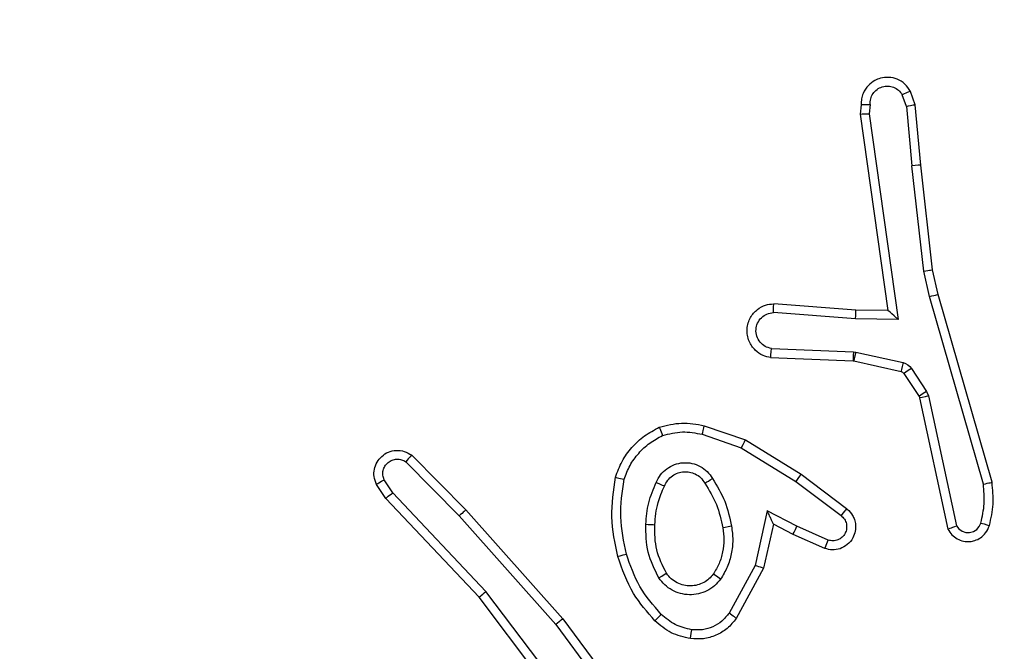
# Model space of a CAD drawing. Extents: x 53 to 1867, y 0 to 1080.
# Drawn here: x 1321 to 1323, y 352 to 354 of the extents above; entities that cross this region are included whole.
import ezdxf

# ---------------------------------------------------------------- set-up
doc = ezdxf.new("R2010")
doc.units = 0
doc.header["$MEASUREMENT"] = 0
doc.layers.get('0').update_dxf_attribs({"lineweight": 0})
doc.layers.add('VP-EQ', color=7, linetype='Continuous', lineweight=0)
doc.layers.add('VP-HIC', color=7, linetype='Continuous', lineweight=0)

msp = doc.modelspace()

# ---------------------------------------------------------------- linework, layer by layer
at = {"color": 18, "lineweight": 25, "true_color": 0x000000}
for p, q in [((1323.1441, 353.4147), (1323.1326, 353.4474)), ((1323.1687, 353.4195), (1323.1556, 353.457)), ((1323.0173, 353.4195), (1323.0148, 353.393)), ((1323.0425, 353.4197), (1323.0401, 353.3941)), ((1323.1441, 353.4147), (1323.1595, 353.2477)), ((1323.1844, 353.2497), (1323.1687, 353.4195)), ((1323.0148, 353.393), (1323.0923, 352.8412)), ((1323.0401, 353.3941), (1323.1213, 352.8163)), ((1323.193, 352.9517), (1323.1595, 353.2477)), ((1323.2177, 352.9554), (1323.1844, 353.2497)), ((1323.209, 352.8807), (1323.193, 352.9517)), ((1323.2332, 352.8864), (1323.2177, 352.9554)), ((1323.3846, 352.3586), (1323.2332, 352.8864)), ((1323.0026, 352.8421), (1322.7716, 352.8601)), ((1323.3602, 352.3535), (1323.209, 352.8807)), ((1323.0016, 352.8175), (1322.7709, 352.8355)), ((1323.0923, 352.8412), (1323.0026, 352.8421)), ((1323.1213, 352.8163), (1323.0016, 352.8175)), ((1322.7653, 352.7345), (1322.9953, 352.7253)), ((1322.9953, 352.7253), (1323.0021, 352.7244)), ((1323.0021, 352.7244), (1323.1348, 352.6949)), ((1322.7631, 352.7091), (1322.9943, 352.6998)), ((1322.9943, 352.6998), (1322.9966, 352.6995)), ((1322.9966, 352.6995), (1323.1292, 352.6699)), ((1323.1374, 352.6643), (1323.1796, 352.6)), ((1323.1584, 352.6785), (1323.2006, 352.6141)), ((1323.2006, 352.6141), (1323.2061, 352.6012)), ((1323.1796, 352.6), (1323.1814, 352.5955)), ((1323.1814, 352.5955), (1323.2609, 352.2271)), ((1323.2061, 352.6012), (1323.2848, 352.2362)), ((1322.5769, 352.5177), (1322.6921, 352.4777)), ((1322.5711, 352.4936), (1322.6807, 352.4556)), ((1322.6921, 352.4777), (1322.8485, 352.3812)), ((1322.6807, 352.4556), (1322.8339, 352.3612)), ((1321.7389, 352.4163), (1321.8888, 352.2641)), ((1321.7556, 352.435), (1321.9074, 352.2809)), ((1321.7022, 352.3295), (1321.678, 352.3657)), ((1322.8339, 352.3612), (1322.9607, 352.2652)), ((1322.8485, 352.3812), (1322.9762, 352.2846)), ((1321.6828, 352.3134), (1321.6564, 352.3529)), ((1321.9449, 352.0358), (1321.6828, 352.3134)), ((1321.964, 352.0523), (1321.7022, 352.3295)), ((1321.9074, 352.2809), (1322.1798, 351.9748)), ((1322.7535, 352.2785), (1322.7192, 352.1245)), ((1322.8368, 352.2351), (1322.7535, 352.2785)), ((1321.8888, 352.2641), (1322.1602, 351.9592)), ((1322.7709, 352.2408), (1322.7434, 352.1173)), ((1322.8259, 352.2122), (1322.7709, 352.2408)), ((1322.9246, 352.1963), (1322.8368, 352.2351)), ((1322.9154, 352.1727), (1322.8259, 352.2122)), ((1322.7192, 352.1245), (1322.6464, 351.9913)), ((1322.7434, 352.1173), (1322.6667, 351.9763)), ((1322.2277, 351.6609), (1321.9449, 352.0358)), ((1322.2477, 351.676), (1321.964, 352.0523)), ((1322.1798, 351.9748), (1322.3936, 351.6859)), ((1322.1602, 351.9592), (1322.3713, 351.6738))]:
    msp.add_line(p, q, dxfattribs=at)
for points in [[(1323.1556, 353.457), (1323.1541, 353.4566), (1323.1496, 353.4548), (1323.1463, 353.4534), (1323.1422, 353.4517), (1323.1376, 353.4497), (1323.1326, 353.4474)], [(1323.0173, 353.4195), (1323.0179, 353.4196), (1323.0195, 353.4197), (1323.022, 353.4197), (1323.0253, 353.4198), (1323.0334, 353.4197), (1323.0425, 353.4197)], [(1323.1441, 353.4147), (1323.15, 353.416), (1323.1553, 353.4171), (1323.1597, 353.4181), (1323.1632, 353.4187), (1323.1675, 353.4194), (1323.1687, 353.4195)], [(1323.0148, 353.393), (1323.0161, 353.3932), (1323.0204, 353.3936), (1323.024, 353.3937), (1323.0286, 353.3939), (1323.034, 353.394), (1323.0401, 353.3941)], [(1323.1844, 353.2497), (1323.1825, 353.2497), (1323.1771, 353.2494), (1323.169, 353.2486), (1323.1595, 353.2477)], [(1323.193, 352.9517), (1323.199, 352.9527), (1323.2043, 352.9535), (1323.2087, 352.9542), (1323.2122, 352.9547), (1323.2165, 352.9553), (1323.2177, 352.9554)], [(1323.209, 352.8807), (1323.2155, 352.8823), (1323.2211, 352.8837), (1323.2255, 352.8847), (1323.2288, 352.8855), (1323.2324, 352.8863), (1323.2332, 352.8864)], [(1322.7709, 352.8355), (1322.7712, 352.8445), (1322.7714, 352.8525), (1322.7716, 352.8581), (1322.7716, 352.8596), (1322.7716, 352.8601)], [(1323.0016, 352.8175), (1323.0021, 352.827), (1323.0025, 352.8349), (1323.0027, 352.8402), (1323.0026, 352.8421)], [(1323.1213, 352.8163), (1323.1101, 352.8261), (1323.103, 352.8322), (1323.0984, 352.8362), (1323.0951, 352.839), (1323.093, 352.8407), (1323.0923, 352.8412)], [(1322.7631, 352.7091), (1322.7631, 352.7096), (1322.7633, 352.7112), (1322.7634, 352.7137), (1322.7637, 352.717), (1322.7644, 352.7253), (1322.7653, 352.7345)], [(1322.9953, 352.7253), (1322.9949, 352.7145), (1322.9945, 352.7057), (1322.9943, 352.7014), (1322.9943, 352.6998)], [(1323.0021, 352.7244), (1322.9997, 352.7139), (1322.9978, 352.7053), (1322.9969, 352.701), (1322.9966, 352.6995)], [(1323.1348, 352.6949), (1323.1324, 352.6843), (1323.1305, 352.6757), (1323.1296, 352.6715), (1323.1292, 352.6699)], [(1323.1348, 352.6949), (1323.1418, 352.6926), (1323.1482, 352.689), (1323.1538, 352.6842), (1323.1584, 352.6785)], [(1323.1292, 352.6699), (1323.1337, 352.668), (1323.1374, 352.6643)], [(1323.1584, 352.6785), (1323.1494, 352.6726), (1323.1422, 352.6677), (1323.1386, 352.6652), (1323.1374, 352.6643)], [(1323.2006, 352.6141), (1323.1917, 352.6082), (1323.1844, 352.6033), (1323.1808, 352.6009), (1323.1796, 352.6)], [(1323.2061, 352.6012), (1323.1966, 352.5992), (1323.1886, 352.5973), (1323.1833, 352.5961), (1323.1814, 352.5955)], [(1322.4506, 352.5131), (1322.4511, 352.512), (1322.4527, 352.5082), (1322.454, 352.505), (1322.4556, 352.5008), (1322.4576, 352.4958), (1322.4598, 352.4901)], [(1322.5711, 352.4936), (1322.5724, 352.4989), (1322.5735, 352.5038), (1322.5746, 352.5081), (1322.5754, 352.5116), (1322.5765, 352.5162), (1322.5769, 352.5177)], [(1322.6921, 352.4777), (1322.6911, 352.476), (1322.6887, 352.4713), (1322.685, 352.4641), (1322.6807, 352.4556)], [(1321.7556, 352.435), (1321.7544, 352.4339), (1321.7511, 352.4303), (1321.7486, 352.4275), (1321.7456, 352.4242), (1321.7424, 352.4204), (1321.7389, 352.4163)], [(1321.6564, 352.3529), (1321.6569, 352.3533), (1321.6583, 352.3542), (1321.6605, 352.3556), (1321.6634, 352.3573), (1321.6704, 352.3614), (1321.678, 352.3657)], [(1322.3275, 352.3729), (1322.329, 352.3726), (1322.3336, 352.3716), (1322.3372, 352.3707), (1322.3415, 352.3696), (1322.3464, 352.3684), (1322.3517, 352.367)], [(1322.5788, 352.3559), (1322.5792, 352.3562), (1322.5816, 352.3579), (1322.5842, 352.3596), (1322.5882, 352.362), (1322.5936, 352.3654), (1322.6001, 352.3695)], [(1322.8485, 352.3812), (1322.8473, 352.3798), (1322.8441, 352.3755), (1322.8394, 352.3689), (1322.8339, 352.3612)], [(1322.4419, 352.3582), (1322.449, 352.3551), (1322.4548, 352.3525), (1322.459, 352.3506), (1322.4619, 352.3493), (1322.4645, 352.348), (1322.465, 352.3477)], [(1323.3602, 352.3535), (1323.3659, 352.3548), (1323.3711, 352.3559), (1323.3755, 352.3569), (1323.379, 352.3576), (1323.3833, 352.3584), (1323.3846, 352.3586)], [(1321.6828, 352.3134), (1321.6836, 352.3143), (1321.6869, 352.3172), (1321.6897, 352.3195), (1321.6932, 352.3223), (1321.6975, 352.3257), (1321.7022, 352.3295)], [(1321.9074, 352.2809), (1321.9062, 352.28), (1321.9027, 352.2769), (1321.9, 352.2744), (1321.8967, 352.2714), (1321.8929, 352.2679), (1321.8888, 352.2641)], [(1322.9762, 352.2846), (1322.9757, 352.2841), (1322.9747, 352.2828), (1322.973, 352.2808), (1322.971, 352.2782), (1322.966, 352.2719), (1322.9607, 352.2652)], [(1322.4127, 352.2408), (1322.4193, 352.2405), (1322.425, 352.2402), (1322.4296, 352.2399), (1322.433, 352.2397), (1322.4369, 352.2394), (1322.4379, 352.2393)], [(1322.6532, 352.2352), (1322.6438, 352.2334), (1322.6357, 352.2319), (1322.6305, 352.2309), (1322.6285, 352.2305)], [(1322.8259, 352.2122), (1322.8266, 352.2141), (1322.8289, 352.219), (1322.8325, 352.2264), (1322.8368, 352.2351)], [(1323.2609, 352.2271), (1323.2625, 352.2278), (1323.2672, 352.2296), (1323.2708, 352.2309), (1323.275, 352.2324), (1323.2797, 352.2342), (1323.2848, 352.2362)], [(1323.2848, 352.2362), (1323.2916, 352.2277), (1323.3005, 352.2215), (1323.3109, 352.2181), (1323.3217, 352.2178), (1323.3322, 352.2207), (1323.3415, 352.2264), (1323.3487, 352.2345), (1323.3533, 352.2443)], [(1323.3533, 352.2443), (1323.3625, 352.2416), (1323.3703, 352.2392), (1323.3755, 352.2376), (1323.3773, 352.237)], [(1322.9154, 352.1727), (1322.9159, 352.1742), (1322.9177, 352.1789), (1322.9191, 352.1824), (1322.9208, 352.1866), (1322.9226, 352.1913), (1322.9246, 352.1963)], [(1322.334, 352.1504), (1322.3359, 352.151), (1322.341, 352.1525), (1322.3489, 352.1547), (1322.3581, 352.1572)], [(1322.7434, 352.1173), (1322.7421, 352.1177), (1322.7378, 352.1191), (1322.7343, 352.1201), (1322.7299, 352.1214), (1322.7248, 352.1228), (1322.7192, 352.1245)], [(1322.4493, 352.09), (1322.4574, 352.095), (1322.4643, 352.0993), (1322.4689, 352.1022), (1322.4706, 352.1032)], [(1322.6226, 352.0865), (1322.6147, 352.092), (1322.6081, 352.0966), (1322.6037, 352.0997), (1322.6021, 352.1007)], [(1321.9449, 352.0358), (1321.9458, 352.0366), (1321.9491, 352.0395), (1321.9518, 352.0418), (1321.9552, 352.0448), (1321.9593, 352.0483), (1321.964, 352.0523)], [(1322.1798, 351.9748), (1322.1788, 351.974), (1322.1754, 351.9714), (1322.1726, 351.9692), (1322.1691, 351.9663), (1322.1649, 351.963), (1322.1602, 351.9592)], [(1322.4383, 351.9698), (1322.4396, 351.9712), (1322.4434, 351.975), (1322.4492, 351.9808), (1322.4561, 351.9876)], [(1322.6667, 351.9763), (1322.6653, 351.9774), (1322.6612, 351.9805), (1322.6582, 351.9828), (1322.6546, 351.9854), (1322.6506, 351.9883), (1322.6464, 351.9913)], [(1322.5382, 351.9194), (1322.5384, 351.9214), (1322.5391, 351.9268), (1322.5402, 351.9349), (1322.5415, 351.9445)]]:
    msp.add_lwpolyline(points, dxfattribs=at)
for points, knots in [([(1323.1556, 353.457), (1323.1507, 353.4643), (1323.1459, 353.4716), (1323.1396, 353.4775), (1323.1335, 353.4833), (1323.1261, 353.4877), (1323.1182, 353.4908), (1323.1107, 353.4939), (1323.1027, 353.4957), (1323.0946, 353.4961), (1323.0868, 353.4966), (1323.0789, 353.4957), (1323.0713, 353.4937), (1323.0657, 353.4921), (1323.0603, 353.4899), (1323.0552, 353.4871), (1323.0487, 353.4836), (1323.0428, 353.479), (1323.0376, 353.4736), (1323.0314, 353.467), (1323.0263, 353.4593), (1323.0228, 353.4509), (1323.0208, 353.4461), (1323.0193, 353.4412), (1323.0184, 353.4361), (1323.0175, 353.4306), (1323.0174, 353.4251), (1323.0173, 353.4195)], [0, 0, 0, 0, 1, 1, 1, 2, 2, 2, 3, 3, 3, 4, 4, 4, 5, 5, 5, 6, 6, 6, 7, 7, 7, 8, 8, 8, 9, 9, 9, 9]), ([(1323.0425, 353.4197), (1323.0426, 353.4251), (1323.0428, 353.4306), (1323.044, 353.4358), (1323.0453, 353.4411), (1323.0476, 353.4461), (1323.0507, 353.4506), (1323.0538, 353.4551), (1323.0576, 353.4591), (1323.062, 353.4623), (1323.0663, 353.4655), (1323.0713, 353.468), (1323.0765, 353.4696), (1323.0817, 353.4712), (1323.0871, 353.4719), (1323.0926, 353.4717), (1323.098, 353.4715), (1323.1033, 353.4704), (1323.1084, 353.4684), (1323.1135, 353.4664), (1323.1183, 353.4636), (1323.1223, 353.46), (1323.1263, 353.4563), (1323.1294, 353.4519), (1323.1326, 353.4474)], [0, 0, 0, 0, 1, 1, 1, 2, 2, 2, 3, 3, 3, 4, 4, 4, 5, 5, 5, 6, 6, 6, 7, 7, 7, 8, 8, 8, 8]), ([(1322.7631, 352.7091), (1322.7559, 352.7106), (1322.7487, 352.7122), (1322.7419, 352.715), (1322.7338, 352.7184), (1322.7264, 352.7236), (1322.72, 352.7297), (1322.7164, 352.7332), (1322.7132, 352.737), (1322.7103, 352.7411), (1322.7073, 352.7455), (1322.7047, 352.7502), (1322.7027, 352.7552), (1322.7005, 352.7605), (1322.6989, 352.766), (1322.6979, 352.7717), (1322.6969, 352.7776), (1322.6966, 352.7836), (1322.6971, 352.7896), (1322.6975, 352.7953), (1322.6985, 352.801), (1322.7002, 352.8065), (1322.7018, 352.8117), (1322.7039, 352.8167), (1322.7066, 352.8214), (1322.7115, 352.8301), (1322.7181, 352.8378), (1322.7259, 352.844), (1322.7329, 352.8495), (1322.7408, 352.8539), (1322.7491, 352.8564), (1322.7564, 352.8586), (1322.764, 352.8593), (1322.7716, 352.8601)], [0, 0, 0, 0, 1, 1, 1, 2, 2, 2, 3, 3, 3, 4, 4, 4, 5, 5, 5, 6, 6, 6, 7, 7, 7, 8, 8, 8, 9, 9, 9, 10, 10, 10, 11, 11, 11, 11]), ([(1322.7653, 352.7345), (1322.7592, 352.7361), (1322.7531, 352.7377), (1322.7476, 352.7406), (1322.7421, 352.7435), (1322.7373, 352.7478), (1322.7334, 352.7527), (1322.7294, 352.7576), (1322.7264, 352.7631), (1322.7244, 352.7691), (1322.7225, 352.775), (1322.7217, 352.7813), (1322.722, 352.7876), (1322.7224, 352.7938), (1322.7239, 352.8), (1322.7265, 352.8057), (1322.7291, 352.8114), (1322.7327, 352.8166), (1322.7372, 352.821), (1322.7417, 352.8254), (1322.7469, 352.8291), (1322.7527, 352.8314), (1322.7585, 352.8337), (1322.7647, 352.8346), (1322.7709, 352.8355)], [0, 0, 0, 0, 1, 1, 1, 2, 2, 2, 3, 3, 3, 4, 4, 4, 5, 5, 5, 6, 6, 6, 7, 7, 7, 8, 8, 8, 8]), ([(1322.4506, 352.5131), (1322.4713, 352.5185), (1322.4919, 352.524), (1322.5128, 352.5248), (1322.534, 352.5257), (1322.5555, 352.5217), (1322.5769, 352.5177)], [0, 0, 0, 0, 1, 1, 1, 2, 2, 2, 2]), ([(1322.3275, 352.3729), (1322.333, 352.388), (1322.3386, 352.4031), (1322.3461, 352.4172), (1322.3536, 352.4313), (1322.3631, 352.4444), (1322.3737, 352.4565), (1322.3844, 352.4685), (1322.3961, 352.4796), (1322.4091, 352.4889), (1322.4221, 352.4982), (1322.4364, 352.5056), (1322.4506, 352.5131)], [0, 0, 0, 0, 1, 1, 1, 2, 2, 2, 3, 3, 3, 4, 4, 4, 4]), ([(1322.4598, 352.4901), (1322.4782, 352.4948), (1322.4967, 352.4995), (1322.5152, 352.5001), (1322.5338, 352.5007), (1322.5525, 352.4971), (1322.5711, 352.4936)], [0, 0, 0, 0, 1, 1, 1, 2, 2, 2, 2]), ([(1322.3517, 352.367), (1322.3567, 352.3802), (1322.3617, 352.3934), (1322.3683, 352.4057), (1322.375, 352.418), (1322.3834, 352.4294), (1322.3927, 352.44), (1322.402, 352.4506), (1322.4122, 352.4604), (1322.4236, 352.4686), (1322.4349, 352.4768), (1322.4474, 352.4835), (1322.4598, 352.4901)], [0, 0, 0, 0, 1, 1, 1, 2, 2, 2, 3, 3, 3, 4, 4, 4, 4]), ([(1321.6564, 352.3529), (1321.6537, 352.3602), (1321.651, 352.3675), (1321.6499, 352.3751), (1321.6491, 352.3817), (1321.6495, 352.3886), (1321.6508, 352.3952), (1321.6522, 352.4021), (1321.6547, 352.4088), (1321.6581, 352.4149), (1321.6616, 352.4211), (1321.6662, 352.4268), (1321.6716, 352.4316), (1321.6771, 352.4365), (1321.6834, 352.4405), (1321.6901, 352.4433), (1321.697, 352.4462), (1321.7044, 352.4479), (1321.712, 352.4483), (1321.7197, 352.4488), (1321.7275, 352.448), (1321.7347, 352.4456), (1321.7421, 352.4432), (1321.7488, 352.4391), (1321.7556, 352.435)], [0, 0, 0, 0, 1, 1, 1, 2, 2, 2, 3, 3, 3, 4, 4, 4, 5, 5, 5, 6, 6, 6, 7, 7, 7, 8, 8, 8, 8]), ([(1321.678, 352.3657), (1321.6766, 352.37), (1321.6752, 352.3742), (1321.6746, 352.3786), (1321.6741, 352.383), (1321.6744, 352.3875), (1321.6754, 352.3919), (1321.6764, 352.3962), (1321.6781, 352.4004), (1321.6805, 352.4041), (1321.6828, 352.4079), (1321.6858, 352.4113), (1321.6892, 352.4142), (1321.6926, 352.4171), (1321.6965, 352.4194), (1321.7006, 352.421), (1321.7048, 352.4226), (1321.7092, 352.4235), (1321.7137, 352.4237), (1321.7181, 352.4239), (1321.7226, 352.4234), (1321.7269, 352.4221), (1321.7311, 352.4207), (1321.735, 352.4185), (1321.7389, 352.4163)], [0, 0, 0, 0, 1, 1, 1, 2, 2, 2, 3, 3, 3, 4, 4, 4, 5, 5, 5, 6, 6, 6, 7, 7, 7, 8, 8, 8, 8]), ([(1322.4419, 352.3582), (1322.4456, 352.3656), (1322.4492, 352.373), (1322.4541, 352.3796), (1322.459, 352.3862), (1322.4651, 352.3919), (1322.4717, 352.3968), (1322.4784, 352.4016), (1322.4857, 352.4056), (1322.4934, 352.4084), (1322.5011, 352.4113), (1322.5093, 352.413), (1322.5175, 352.4136), (1322.5257, 352.4141), (1322.534, 352.4136), (1322.542, 352.4119), (1322.5501, 352.4101), (1322.5578, 352.4073), (1322.5651, 352.4034), (1322.5724, 352.3996), (1322.5792, 352.3947), (1322.585, 352.3889), (1322.5907, 352.3831), (1322.5954, 352.3763), (1322.6001, 352.3695)], [0, 0, 0, 0, 1, 1, 1, 2, 2, 2, 3, 3, 3, 4, 4, 4, 5, 5, 5, 6, 6, 6, 7, 7, 7, 8, 8, 8, 8]), ([(1322.465, 352.3477), (1322.4677, 352.3535), (1322.4705, 352.3592), (1322.4743, 352.3643), (1322.478, 352.3692), (1322.4825, 352.3734), (1322.4876, 352.3769), (1322.4924, 352.3803), (1322.4976, 352.383), (1322.5032, 352.3849), (1322.5085, 352.3867), (1322.5141, 352.3879), (1322.5197, 352.3882), (1322.5249, 352.3886), (1322.5301, 352.3883), (1322.5353, 352.3873), (1322.5408, 352.3863), (1322.5462, 352.3845), (1322.5512, 352.3821), (1322.5568, 352.3794), (1322.5621, 352.3759), (1322.5665, 352.3717), (1322.5713, 352.367), (1322.575, 352.3614), (1322.5788, 352.3559)], [0, 0, 0, 0, 1, 1, 1, 2, 2, 2, 3, 3, 3, 4, 4, 4, 5, 5, 5, 6, 6, 6, 7, 7, 7, 8, 8, 8, 8]), ([(1322.334, 352.1504), (1322.3263, 352.1873), (1322.3187, 352.2242), (1322.3176, 352.2612), (1322.3165, 352.2983), (1322.322, 352.3356), (1322.3275, 352.3729)], [0, 0, 0, 0, 1, 1, 1, 2, 2, 2, 2]), ([(1322.3581, 352.1572), (1322.3509, 352.192), (1322.3437, 352.2268), (1322.3426, 352.2618), (1322.3416, 352.2967), (1322.3466, 352.3319), (1322.3517, 352.367)], [0, 0, 0, 0, 1, 1, 1, 2, 2, 2, 2]), ([(1322.6001, 352.3695), (1322.6127, 352.3485), (1322.6252, 352.3276), (1322.6341, 352.3053), (1322.643, 352.2829), (1322.6481, 352.259), (1322.6532, 352.2352)], [0, 0, 0, 0, 1, 1, 1, 2, 2, 2, 2]), ([(1322.4127, 352.2408), (1322.4143, 352.2612), (1322.416, 352.2816), (1322.4209, 352.3011), (1322.4257, 352.3207), (1322.4338, 352.3395), (1322.4419, 352.3582)], [0, 0, 0, 0, 1, 1, 1, 2, 2, 2, 2]), ([(1322.4379, 352.2393), (1322.4397, 352.2603), (1322.4415, 352.2814), (1322.447, 352.3015), (1322.4515, 352.3173), (1322.4582, 352.3325), (1322.465, 352.3477)], [0, 0, 0, 0, 1, 1, 1, 2, 2, 2, 2]), ([(1322.5788, 352.3559), (1322.5906, 352.3364), (1322.6024, 352.3169), (1322.6107, 352.296), (1322.619, 352.2751), (1322.6238, 352.2528), (1322.6285, 352.2305)], [0, 0, 0, 0, 1, 1, 1, 2, 2, 2, 2]), ([(1323.3533, 352.2443), (1323.3573, 352.2624), (1323.3614, 352.2804), (1323.3625, 352.2986), (1323.3636, 352.3168), (1323.3619, 352.3352), (1323.3602, 352.3535)], [0, 0, 0, 0, 1, 1, 1, 2, 2, 2, 2]), ([(1323.3773, 352.237), (1323.3818, 352.2571), (1323.3863, 352.2772), (1323.3875, 352.2974), (1323.3887, 352.3177), (1323.3867, 352.3381), (1323.3846, 352.3586)], [0, 0, 0, 0, 1, 1, 1, 2, 2, 2, 2]), ([(1322.7709, 352.2408), (1322.7708, 352.241), (1322.7708, 352.2412), (1322.7705, 352.2418), (1322.7703, 352.2423), (1322.7698, 352.2433), (1322.7693, 352.2444), (1322.7687, 352.2457), (1322.768, 352.2472), (1322.7673, 352.2489), (1322.7664, 352.2508), (1322.7654, 352.2528), (1322.7644, 352.255), (1322.763, 352.258), (1322.7616, 352.2611), (1322.7602, 352.2642), (1322.758, 352.2689), (1322.7558, 352.2737), (1322.7535, 352.2785)], [0, 0, 0, 0, 1, 1, 1, 2, 2, 2, 3, 3, 3, 4, 4, 4, 5, 5, 5, 6, 6, 6, 6]), ([(1322.9762, 352.2846), (1322.9769, 352.284), (1322.9776, 352.2835), (1322.9783, 352.2829), (1322.9842, 352.2781), (1322.9893, 352.272), (1322.9931, 352.2653), (1322.9952, 352.2617), (1322.997, 352.2578), (1322.9983, 352.2538), (1322.9999, 352.249), (1323.001, 352.244), (1323.0014, 352.239), (1323.0019, 352.2331), (1323.0017, 352.2272), (1323.0006, 352.2214), (1322.9993, 352.2148), (1322.9971, 352.2084), (1322.9938, 352.2025), (1322.9899, 352.1953), (1322.9845, 352.1888), (1322.9782, 352.1835), (1322.9722, 352.1786), (1322.9652, 352.1748), (1322.9578, 352.1722), (1322.9507, 352.1698), (1322.9433, 352.1685), (1322.9359, 352.1689), (1322.929, 352.1692), (1322.9222, 352.1709), (1322.9154, 352.1727)], [0, 0, 0, 0, 1, 1, 1, 2, 2, 2, 3, 3, 3, 4, 4, 4, 5, 5, 5, 6, 6, 6, 7, 7, 7, 8, 8, 8, 9, 9, 9, 10, 10, 10, 10]), ([(1322.9607, 352.2652), (1322.9641, 352.262), (1322.9675, 352.2588), (1322.9701, 352.2551), (1322.9728, 352.2513), (1322.9746, 352.2469), (1322.9756, 352.2423), (1322.9766, 352.2378), (1322.9768, 352.2331), (1322.9762, 352.2285), (1322.9756, 352.2239), (1322.9742, 352.2194), (1322.9721, 352.2153), (1322.9699, 352.2112), (1322.967, 352.2075), (1322.9636, 352.2044), (1322.9602, 352.2013), (1322.9562, 352.1988), (1322.9519, 352.1971), (1322.9475, 352.1953), (1322.9429, 352.1943), (1322.9383, 352.1943), (1322.9337, 352.1943), (1322.9292, 352.1953), (1322.9246, 352.1963)], [0, 0, 0, 0, 1, 1, 1, 2, 2, 2, 3, 3, 3, 4, 4, 4, 5, 5, 5, 6, 6, 6, 7, 7, 7, 8, 8, 8, 8]), ([(1322.4493, 352.09), (1322.4374, 352.1137), (1322.4254, 352.1374), (1322.4193, 352.1625), (1322.4132, 352.1877), (1322.4129, 352.2143), (1322.4127, 352.2408)], [0, 0, 0, 0, 1, 1, 1, 2, 2, 2, 2]), ([(1322.4706, 352.1032), (1322.4598, 352.1246), (1322.449, 352.146), (1322.4435, 352.1687), (1322.4381, 352.1914), (1322.438, 352.2153), (1322.4379, 352.2393)], [0, 0, 0, 0, 1, 1, 1, 2, 2, 2, 2]), ([(1322.6285, 352.2305), (1322.6301, 352.2193), (1322.6316, 352.208), (1322.6318, 352.1967), (1322.6319, 352.1854), (1322.6306, 352.1741), (1322.6283, 352.1629), (1322.626, 352.1518), (1322.6228, 352.1408), (1322.6183, 352.1305), (1322.6137, 352.1201), (1322.6079, 352.1104), (1322.6021, 352.1007)], [0, 0, 0, 0, 1, 1, 1, 2, 2, 2, 3, 3, 3, 4, 4, 4, 4]), ([(1322.6532, 352.2352), (1322.6549, 352.2223), (1322.6567, 352.2094), (1322.6567, 352.1965), (1322.6568, 352.1835), (1322.6552, 352.1706), (1322.6526, 352.1578), (1322.6499, 352.1451), (1322.6463, 352.1325), (1322.6411, 352.1207), (1322.6359, 352.1088), (1322.6292, 352.0977), (1322.6226, 352.0865)], [0, 0, 0, 0, 1, 1, 1, 2, 2, 2, 3, 3, 3, 4, 4, 4, 4]), ([(1323.2609, 352.2271), (1323.2643, 352.2216), (1323.2676, 352.2161), (1323.272, 352.2114), (1323.2762, 352.2068), (1323.2814, 352.2029), (1323.287, 352.1999), (1323.2924, 352.197), (1323.2982, 352.1948), (1323.3043, 352.1935), (1323.3102, 352.1923), (1323.3164, 352.1919), (1323.3225, 352.1924), (1323.3273, 352.1928), (1323.3319, 352.1938), (1323.3364, 352.1952), (1323.3419, 352.197), (1323.3471, 352.1995), (1323.3519, 352.2027), (1323.3576, 352.2064), (1323.3627, 352.211), (1323.3667, 352.2164), (1323.3713, 352.2226), (1323.3743, 352.2298), (1323.3773, 352.237)], [0, 0, 0, 0, 1, 1, 1, 2, 2, 2, 3, 3, 3, 4, 4, 4, 5, 5, 5, 6, 6, 6, 7, 7, 7, 8, 8, 8, 8]), ([(1322.4383, 351.9698), (1322.4166, 351.9944), (1322.395, 352.019), (1322.3784, 352.0465), (1322.3591, 352.0785), (1322.3465, 352.1144), (1322.334, 352.1504)], [0, 0, 0, 0, 1, 1, 1, 2, 2, 2, 2]), ([(1322.4561, 351.9876), (1322.4342, 352.0127), (1322.4124, 352.0378), (1322.3961, 352.0661), (1322.3798, 352.0943), (1322.369, 352.1258), (1322.3581, 352.1572)], [0, 0, 0, 0, 1, 1, 1, 2, 2, 2, 2]), ([(1322.6226, 352.0865), (1322.6171, 352.08), (1322.6116, 352.0735), (1322.6053, 352.0679), (1322.5989, 352.0624), (1322.5917, 352.0578), (1322.5841, 352.054), (1322.5765, 352.0502), (1322.5685, 352.0473), (1322.5602, 352.0454), (1322.552, 352.0435), (1322.5435, 352.0426), (1322.535, 352.0428), (1322.5265, 352.043), (1322.5181, 352.0442), (1322.5099, 352.0464), (1322.5017, 352.0486), (1322.4938, 352.0518), (1322.4863, 352.0558), (1322.4789, 352.0599), (1322.4719, 352.0648), (1322.4658, 352.0707), (1322.4597, 352.0765), (1322.4545, 352.0832), (1322.4493, 352.09)], [0, 0, 0, 0, 1, 1, 1, 2, 2, 2, 3, 3, 3, 4, 4, 4, 5, 5, 5, 6, 6, 6, 7, 7, 7, 8, 8, 8, 8]), ([(1322.6021, 352.1007), (1322.5982, 352.0961), (1322.5944, 352.0915), (1322.59, 352.0875), (1322.5855, 352.0834), (1322.5804, 352.08), (1322.5751, 352.0771), (1322.5695, 352.0742), (1322.5637, 352.0719), (1322.5577, 352.0703), (1322.5516, 352.0686), (1322.5452, 352.0677), (1322.5389, 352.0676), (1322.5324, 352.0675), (1322.5259, 352.0681), (1322.5196, 352.0696), (1322.5131, 352.071), (1322.5068, 352.0733), (1322.5009, 352.0763), (1322.4948, 352.0793), (1322.4891, 352.0831), (1322.4842, 352.0876), (1322.4791, 352.0923), (1322.4748, 352.0977), (1322.4706, 352.1032)], [0, 0, 0, 0, 1, 1, 1, 2, 2, 2, 3, 3, 3, 4, 4, 4, 5, 5, 5, 6, 6, 6, 7, 7, 7, 8, 8, 8, 8]), ([(1322.5415, 351.9445), (1322.5255, 351.9481), (1322.5094, 351.9518), (1322.4952, 351.9589), (1322.481, 351.9661), (1322.4685, 351.9769), (1322.4561, 351.9876)], [0, 0, 0, 0, 1, 1, 1, 2, 2, 2, 2]), ([(1322.6667, 351.9763), (1322.6588, 351.9665), (1322.6508, 351.9566), (1322.6413, 351.9484), (1322.6319, 351.9404), (1322.621, 351.934), (1322.6095, 351.929), (1322.5982, 351.9242), (1322.5863, 351.9206), (1322.5742, 351.9193), (1322.5623, 351.9179), (1322.5502, 351.9187), (1322.5382, 351.9194)], [0, 0, 0, 0, 1, 1, 1, 2, 2, 2, 3, 3, 3, 4, 4, 4, 4]), ([(1322.6464, 351.9913), (1322.6401, 351.9834), (1322.6338, 351.9755), (1322.6262, 351.9689), (1322.6187, 351.9623), (1322.6099, 351.957), (1322.6007, 351.9528), (1322.5914, 351.9487), (1322.5816, 351.9457), (1322.5717, 351.9445), (1322.5617, 351.9433), (1322.5516, 351.9439), (1322.5415, 351.9445)], [0, 0, 0, 0, 1, 1, 1, 2, 2, 2, 3, 3, 3, 4, 4, 4, 4]), ([(1322.5382, 351.9194), (1322.5194, 351.9236), (1322.5006, 351.9278), (1322.484, 351.9362), (1322.4673, 351.9446), (1322.4528, 351.9572), (1322.4383, 351.9698)], [0, 0, 0, 0, 1, 1, 1, 2, 2, 2, 2])]:
    msp.add_open_spline(points, degree=3, knots=knots, dxfattribs=at)
at = {"layer": 'VP-EQ', "color": 18, "lineweight": 18, "true_color": 0x000000}
msp.add_open_spline([(842.5584, 538.6582), (842.5584, 538.6582), (842.5584, 677.6081), (842.5584, 677.6081), (842.5584, 746.9243), (898.7503, 803.1163), (968.0665, 803.1163), (968.0665, 803.1163), (1027.4319, 803.1163), (1027.4319, 803.1163), (1096.7481, 803.1163), (1152.94, 746.9243), (1152.94, 677.6081), (1152.94, 677.6081), (1152.94, 598.0474), (1152.94, 598.0474), (1175.3891, 607.1379), (1199.3813, 611.8113), (1223.6011, 611.8113), (1223.6011, 611.8113), (1325.3311, 611.8113), (1325.3311, 611.8113), (1325.3332, 611.8113), (1325.3353, 611.8113), (1325.3374, 611.8113), (1429.3117, 611.8078), (1513.5968, 527.5171), (1513.5933, 423.5428), (1513.5933, 423.5428), (1513.593, 413.6255), (1513.593, 413.6255), (1518.9953, 395.8703), (1521.7425, 377.4139), (1521.7456, 358.8551), (1521.7456, 358.8551), (1521.7456, 248.6589), (1521.7456, 248.6589), (1521.7456, 223.8558), (1516.8444, 199.2971), (1507.3237, 176.394), (1501.0595, 77.2255), (1418.8021, 0), (1319.4359, 0), (1319.4359, 0), (1223.6011, 0), (1223.6011, 0), (1174.3375, 0.0028), (1127.0364, 19.3099), (1091.8418, 53.7808), (1091.8418, 53.7808), (942.2635, 53.7808), (942.2635, 53.7808), (918.3387, 53.7808), (894.6331, 58.3411), (872.4159, 67.2175), (769.4476, 68.6153), (686.7091, 152.4846), (686.7091, 255.4624), (686.7091, 255.4624), (686.7091, 353.2072), (686.7091, 353.2072), (686.7091, 444.6764), (752.455, 522.91), (842.5584, 538.6582)], degree=3, knots=[0, 0, 0, 0, 1, 1, 1, 2, 2, 2, 3, 3, 3, 4, 4, 4, 5, 5, 5, 6, 6, 6, 7, 7, 7, 8, 8, 8, 9, 9, 9, 10, 10, 10, 11, 11, 11, 12, 12, 12, 13, 13, 13, 14, 14, 14, 15, 15, 15, 16, 16, 16, 17, 17, 17, 18, 18, 18, 19, 19, 19, 20, 20, 20, 21, 21, 21, 21], dxfattribs=at)
at = {"layer": 'VP-HIC', "color": 6, "lineweight": 18, "true_color": 0xff00ff}
msp.add_open_spline([(1513.5933, 423.5428), (1513.5968, 527.5171), (1429.3117, 611.8078), (1325.3374, 611.8113), (1325.3353, 611.8113), (1325.3332, 611.8113), (1325.3311, 611.8113), (1325.3311, 611.8113), (1223.6011, 611.8113), (1223.6011, 611.8113), (1199.3813, 611.8113), (1175.3891, 607.1379), (1152.94, 598.0474), (1152.94, 598.0474), (1152.94, 554.2387), (1152.94, 554.2387), (1152.94, 554.2387), (1230.9832, 553.962), (1230.9832, 553.962), (1334.6963, 553.5943), (1418.578, 469.4148), (1418.578, 365.701), (1418.578, 365.701), (1418.578, 242.043), (1418.578, 242.043), (1418.578, 138.0687), (1334.2901, 53.7808), (1230.3158, 53.7808), (1230.3158, 53.7808), (1091.8418, 53.7808), (1091.8418, 53.7808), (1127.0364, 19.3099), (1174.3375, 0.0028), (1223.6011, 0), (1223.6011, 0), (1319.4359, 0), (1319.4359, 0), (1418.8021, 0), (1501.0595, 77.2255), (1507.3237, 176.394), (1516.8444, 199.2971), (1521.7456, 223.8558), (1521.7456, 248.6589), (1521.7456, 248.6589), (1521.7456, 358.8551), (1521.7456, 358.8551), (1521.7425, 377.4139), (1518.9953, 395.8703), (1513.593, 413.6255), (1513.593, 413.6255), (1513.5933, 423.5428), (1513.5933, 423.5428)], degree=3, knots=[0, 0, 0, 0, 1, 1, 1, 2, 2, 2, 3, 3, 3, 4, 4, 4, 5, 5, 5, 6, 6, 6, 7, 7, 7, 8, 8, 8, 9, 9, 9, 10, 10, 10, 11, 11, 11, 12, 12, 12, 13, 13, 13, 14, 14, 14, 15, 15, 15, 16, 16, 16, 17, 17, 17, 17], dxfattribs=at)
at = {"layer": 'VP-HIC', "color": 4, "lineweight": 18, "true_color": 0x00ffff}
msp.add_open_spline([(686.7091, 353.2072), (686.7091, 453.9238), (765.9771, 536.8012), (866.5939, 541.2829), (889.2201, 550.4287), (913.4086, 555.0879), (937.8131, 555.0014), (937.8131, 555.0014), (1230.9832, 553.962), (1230.9832, 553.962), (1334.6963, 553.5943), (1418.578, 469.4148), (1418.578, 365.701), (1418.578, 365.701), (1418.578, 242.043), (1418.578, 242.043), (1418.578, 138.0687), (1334.2901, 53.7808), (1230.3158, 53.7808), (1230.3158, 53.7808), (942.2635, 53.7808), (942.2635, 53.7808), (918.3387, 53.7808), (894.6331, 58.3411), (872.4159, 67.2175), (769.4476, 68.6153), (686.7091, 152.4846), (686.7091, 255.4624), (686.7091, 255.4624), (686.7091, 353.2072), (686.7091, 353.2072)], degree=3, knots=[0, 0, 0, 0, 1, 1, 1, 2, 2, 2, 3, 3, 3, 4, 4, 4, 5, 5, 5, 6, 6, 6, 7, 7, 7, 8, 8, 8, 9, 9, 9, 10, 10, 10, 10], dxfattribs=at)

doc.saveas('drawing.dxf')
